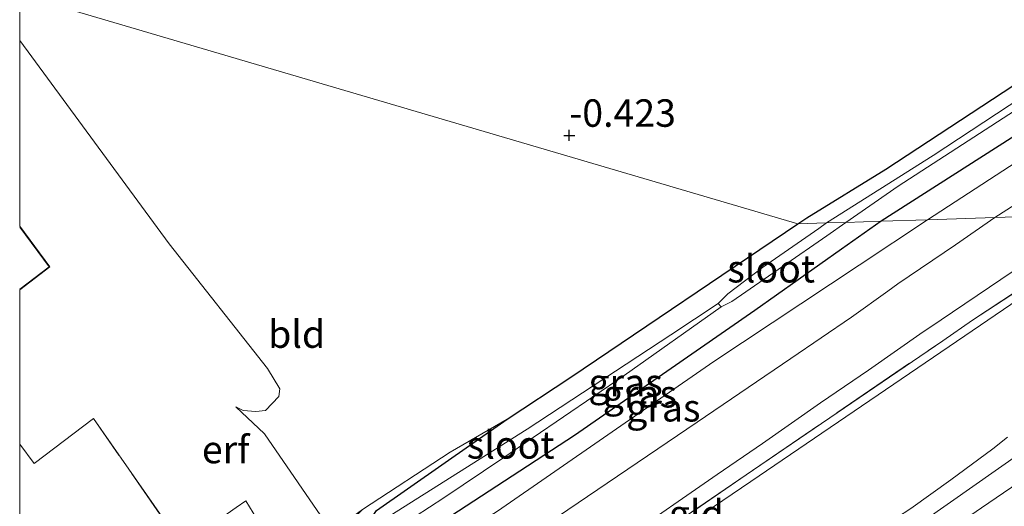
# Model space of a CAD drawing. Units: metres. Extents: x 59997 to 70008, y 401408 to 406251.
# Drawn here: x 60000 to 60090, y 404467 to 404511 of the extents above; entities that cross this region are included whole.
import ezdxf
from ezdxf.enums import TextEntityAlignment as Align

# ---------------------------------------------------------------- set-up
doc = ezdxf.new("R2010")
doc.units = ezdxf.units.M
doc.linetypes.add('IE-TERREINAFSCHEIDING', pattern=[10, 8, -2])
doc.layers.get('0').update_dxf_attribs({"lineweight": 25})
doc.layers.add('B-ME-GW-HOOGTEPUNT-S-B1', color=10, linetype='Continuous')
doc.layers.add('B-ME-GW-INSTEEKWATERGANG-L-B1', color=10, linetype='Continuous')
for name, color, linetype, lineweight in [('B-ME-GW-KRUINLIJN-L-B1', 93, 'Continuous', 18), ('B-ME-GW-TEENLIJN-L-B1', 93, 'Continuous', 18), ('B-ME-IE-GRASLAND-GV-B6', 93, 'Continuous', 18), ('B-ME-IE-GRONDWERKLIJN-GROND_INGERICHT-GV-B6', 253, 'Continuous', 18), ('B-ME-IE-HULPGEOMETRIE-L-B1', 53, 'Continuous', 18), ('B-ME-IE-TERREINAFSCHEIDING-RASTERHEKWERK-L-B1', 8, 'IE-TERREINAFSCHEIDING', 18), ('B-ME-KG-KADASTRAAL-DAKRAND-L-B1', 13, 'Continuous', 18), ('B-ME-OG-WATER-GV-B6', 153, 'Continuous', 18), ('B-ME-VH-VERH_SOORT-BITUMEN-GV-B6', 8, 'IE-TERREINAFSCHEIDING-NATUURLIJK-HOUTWAL', 18)]:
    doc.layers.add(name, color=color, linetype=linetype, lineweight=lineweight)
doc.styles.add('NLCS-ISO', font='NLCS-ISO.TTF')
doc.linetypes.add('IE-TERREINAFSCHEIDING-NATUURLIJK-HOUTWAL', pattern='A,7,-1.5,[67,NLCS.SHX,S=0.75,R=45,X=0,Y=0],-1.5,7,-1.5,[70,NLCS.SHX,S=0.75,R=0,X=0,Y=0],-1.5', length=20)

# ---------------------------------------------------------------- blocks, each defined once
blk = doc.blocks.new('d43cz_FeatureWriter_4_22_FMEBLOCK1')
at = {"layer": 'B-ME-KG-KADASTRAAL-DAKRAND-L-B1'}
for p, q in [((-1.339, 2.821, 2.67), (1.339, -0.783, 2.667)), ((1.339, -0.783, 2.667), (-1.339, -2.821, 3.06))]:
    blk.add_line(p, q, dxfattribs=at)
blk = doc.blocks.new('hoogtepunt')
for p, q in [((-0.5, 0), (0.5, 0)), ((0, 0.5), (0, -0.5))]:
    blk.add_line(p, q)

msp = doc.modelspace()

# ---------------------------------------------------------------- linework, layer by layer
at = {"layer": 'B-ME-GW-INSTEEKWATERGANG-L-B1'}
for points in [[(60111.005, 404517.383, 0.052), (60113.267, 404518.299, -0.172), (60114.932, 404518.649, -0.172), (60115.667, 404518.19, -0.172), (60116.147, 404517.443, -0.172), (60116.498, 404516.632, -0.172), (60115.74, 404515.641, -0.172), (60114.321, 404514.746, -0.172), (60103.404, 404508.684, -0.172), (60094.161, 404502.577, -0.243), (60078.371, 404492.505, -0.313)], [(60070.786, 404492.263, -0.313), (60071.6209, 404492.818, -0.3101), (60078.7901, 404497.2395, -0.4303), (60091.4051, 404505.5218, -0.3314), (60101.2121, 404511.6498, -0.3314), (60111.005, 404517.383, 0.052)], [(60078.371, 404492.505, -0.313), (60074.7734, 404489.9633, -0.3681), (60066.879, 404484.386, -0.489), (60050.467, 404472.996, -0.501), (60035.659, 404463.335, -0.509), (60034.609, 404463.162, -0.509), (60033.664, 404463.194, -0.509), (60032.745, 404463.802, -0.513), (60032.048, 404464.533, -0.517), (60031.882, 404465.341, -0.521), (60032.475, 404466.174, -0.517), (60044.357, 404474.5, -0.509), (60050.157, 404478.317, -0.513), (60070.786, 404492.263, -0.313)]]:
    msp.add_polyline3d(points, dxfattribs=at)
at = {"layer": 'B-ME-GW-KRUINLIJN-L-B1'}
for points in [[(60111.005, 404517.383, 0.052), (60113.446, 404518.754, 0.007), (60115.463, 404519.681, 0.303), (60116.338, 404519.904, 0.415), (60117.511, 404519.53, 0.738), (60118.204, 404518.517, 0.87), (60118.491, 404517.407, 0.998), (60118.287, 404515.519, 1.082), (60117.305, 404514.016, 1.055), (60114.124, 404512.055, 1.07), (60099.429, 404503.573, 1.003), (60082.599, 404492.64, 0.652)], [(60020.6702, 404421.3494, 5.892), (60022.5735, 404422.6492, 5.952), (60027.4214, 404425.9436, 5.982), (60031.5042, 404428.5282, 5.952), (60034.6917, 404430.6242, 5.952), (60037.2421, 404432.1389, 5.952), (60039.6782, 404433.6178, 5.9509), (60044.7966, 404436.8002, 5.9809), (60049.278, 404439.9106, 5.9909), (60053.2183, 404442.6492, 5.9834), (60057.4722, 404445.562, 5.9595), (60063.769, 404449.9168, 5.892), (60069.1817, 404453.702, 5.862), (60073.6676, 404456.9417, 5.862), (60076.1004, 404458.6847, 5.862), (60081.3797, 404462.2066, 5.952), (60087.5131, 404466.4185, 6.042), (60092.2652, 404469.6637, 6.012), (60095.0277, 404471.622, 5.9653), (60097.5327, 404473.3978, 5.9229), (60110.6287, 404482.7288, 5.8379), (60117.7763, 404487.4804, 5.867), (60130.3467, 404493.7312, 5.897), (60131.4379, 404494.2052, 5.9308)], [(60000, 404409.4354, 5.8933), (60013.407, 404418.645, 5.874), (60018.83, 404422.0736, 5.937), (60019.6474, 404422.6546, 5.937), (60022.763, 404424.821, 5.881), (60047.988, 404441.653, 5.943), (60073.31, 404458.967, 5.871), (60093.4247, 404473.0735, 5.871), (60102.209, 404479.234, 5.871), (60116.393, 404488.643, 5.867), (60127.2, 404494.065, 6.02)], [(60044.357, 404474.5, -0.509), (60039.164, 404471.494, -0.38), (60031.201, 404466.287, -0.012), (60030.454, 404465.525, 0.036), (60030.265, 404464.647, 0.105), (60032.472, 404461.349, 0.404), (60033.528, 404461.024, 0.408), (60034.556, 404460.969, 0.428), (60036.412, 404461.604, 0.448), (60043.472, 404466.124, 0.412), (60063.15, 404479.728, 0.412), (60076.3782, 404488.5101, 0.5752), (60082.599, 404492.64, 0.652)], [(60089.8741, 404472.8424, 5.892), (60088.5291, 404471.8034, 5.892), (60084.7225, 404468.9664, 5.922), (60081.0775, 404466.3679, 5.896), (60078.4642, 404464.6528, 5.8917), (60075.0932, 404462.2444, 5.862), (60072.2268, 404460.2622, 5.772), (60069.7039, 404458.5505, 5.772), (60064.3373, 404454.7922, 5.802), (60056.7069, 404449.7064, 5.802), (60052.6851, 404447.1457, 5.832), (60048.2117, 404444.1218, 5.862), (60041.4874, 404439.5585, 5.892), (60037.282, 404436.716, 5.8995), (60035.0067, 404435.2174, 5.9295), (60031.2139, 404432.7339, 5.9595), (60029.6601, 404431.6405, 5.9595), (60024.1745, 404428.1827, 5.9295), (60019.9583, 404425.2175, 5.9595), (60018.6148, 404424.3528, 5.937)]]:
    msp.add_polyline3d(points, dxfattribs=at)
at = {"layer": 'B-ME-GW-TEENLIJN-L-B1'}
msp.add_polyline3d([(60102.1294, 404493.2641, 1.1399), (60093.684, 404487.319, 1.107), (60084.5601, 404481.1009, 1.1329), (60066.524, 404468.809, 1.184), (60039.81, 404450.69, 1.131), (60013.173, 404432.3311, 1.092)], dxfattribs=at)
at = {"layer": 'B-ME-IE-GRASLAND-GV-B6'}
for points in [[(60082.599, 404492.64, 0.652), (60078.371, 404492.505, -0.313), (60094.161, 404502.577, -0.243), (60103.404, 404508.684, -0.172), (60114.321, 404514.746, -0.172), (60115.74, 404515.641, -0.172), (60116.498, 404516.632, -0.172), (60116.147, 404517.443, -0.172), (60115.667, 404518.19, -0.172), (60114.932, 404518.649, -0.172), (60113.267, 404518.299, -0.172), (60111.005, 404517.383, 0.052), (60113.446, 404518.754, 0.007), (60115.463, 404519.681, 0.303), (60116.338, 404519.904, 0.415), (60117.511, 404519.53, 0.738), (60118.204, 404518.517, 0.87), (60118.491, 404517.407, 0.998), (60118.287, 404515.519, 1.082), (60117.305, 404514.016, 1.055), (60114.124, 404512.055, 1.07), (60099.429, 404503.573, 1.003), (60082.599, 404492.64, 0.652)], [(60098.19, 404508.395, -1.379), (60083.11, 404498.495, -1.379), (60073.409, 404492.346, -1.379), (60070.786, 404492.263, -0.313), (60071.6209, 404492.818, -0.3101), (60078.7901, 404497.2395, -0.4303), (60091.4051, 404505.5218, -0.3314)], [(60078.371, 404492.505, -0.313), (60075.169, 404492.402, -1.379), (60079.919, 404495.702, -1.379), (60093.707, 404504.611, -1.379)], [(60095.4471, 404497.1517, 0.857), (60088.7305, 404492.8355, 0.8273), (60082.599, 404492.64, 0.652), (60099.429, 404503.573, 1.003)], [(60094.161, 404502.577, -0.243), (60078.371, 404492.505, -0.313)], [(60101.466, 404493.243, 1.19), (60086.703, 404483.496, 1.034), (60083.9743, 404481.6314, 1.0324), (60066.102, 404469.419, 1.022), (60036.643, 404449.3, 1.075), (60012.7823, 404432.9337, 0.957), (60011.9107, 404432.3263, 1.002), (60000, 404424.1932, 1.0527), (60000, 404426.0939, 0.912)], [(60000, 404426.0939, 0.912), (60001.1722, 404426.9025, 0.912), (60005.7987, 404429.9739, 0.912), (60009.8439, 404432.7321, 0.942), (60011.877, 404434.141, 0.912), (60014.6886, 404436.0947, 0.942), (60017.4286, 404437.9289, 0.942), (60022.9549, 404441.7178, 0.942), (60028.5828, 404445.5984, 0.912), (60035.1007, 404450.0035, 0.882), (60039.8124, 404453.2618, 0.882), (60044.5794, 404456.4914, 0.882), (60049.7969, 404460.0691, 0.882), (60054.8827, 404463.5213, 0.882), (60063.4513, 404469.4621, 0.882), (60067.568, 404472.278, 0.882), (60072.8646, 404475.9674, 0.912), (60077.2173, 404478.9581, 0.912), (60082.2051, 404482.4363, 0.912), (60082.7097, 404482.7766, 0.9122), (60098.0676, 404493.134, 0.9161)], [(60088.7305, 404492.8355, 0.8273), (60085.141, 404490.363, 0.812), (60079.9058, 404486.8073, 0.732), (60078.9892, 404486.1457, 0.732), (60075.685, 404483.7606, 0.732), (60070.1662, 404480.0256, 0.732), (60061.646, 404474.225, 0.743), (60038.099, 404458.269, 0.703), (60036.479, 404458.22, 0.545), (60033.552, 404458.5, 0.44), (60031.231, 404459.853, 0.38), (60028.394, 404464.247, 0.202), (60031.201, 404466.287, -0.012), (60030.454, 404465.525, 0.036), (60030.265, 404464.647, 0.105), (60032.472, 404461.349, 0.404), (60033.528, 404461.024, 0.408), (60034.556, 404460.969, 0.428), (60036.412, 404461.604, 0.448), (60043.472, 404466.124, 0.412), (60063.15, 404479.728, 0.412), (60076.3782, 404488.5101, 0.5752), (60082.599, 404492.64, 0.652), (60088.7305, 404492.8355, 0.8273)], [(60032.475, 404466.174, -0.517), (60044.357, 404474.5, -0.509), (60050.157, 404478.317, -0.513), (60070.786, 404492.263, -0.313), (60073.409, 404492.346, -1.379), (60072.6929, 404491.8473, -1.3789), (60067.574, 404488.282, -1.378), (60064.427, 404485.897, -1.378), (60063.546, 404485.018, -1.527), (60059.23, 404482.166, -1.527), (60046.156, 404473.597, -1.527), (60033.67, 404465.704, -1.527)], [(60035.659, 404463.335, -0.509), (60050.467, 404472.996, -0.501), (60066.879, 404484.386, -0.489), (60074.7734, 404489.9633, -0.3681), (60078.371, 404492.505, -0.313), (60082.599, 404492.64, 0.652), (60076.3782, 404488.5101, 0.5752), (60063.15, 404479.728, 0.412), (60043.472, 404466.124, 0.412)], [(60063.819, 404484.723, -1.527), (60064.794, 404485.199, -1.378), (60069.393, 404488.384, -1.378), (60073.4222, 404491.1869, -1.3787), (60075.169, 404492.402, -1.379), (60078.371, 404492.505, -0.313), (60074.7734, 404489.9633, -0.3681), (60066.879, 404484.386, -0.489), (60050.467, 404472.996, -0.501), (60035.659, 404463.335, -0.509)], [(60034.672, 404464.785, -1.527), (60038.581, 404467.346, -1.527), (60043.962, 404470.93, -1.527), (60054.986, 404478.456, -1.527), (60063.819, 404484.723, -1.527)], [(60031.201, 404466.287, -0.012), (60039.164, 404471.494, -0.38), (60044.357, 404474.5, -0.509)], [(60044.357, 404474.5, -0.509), (60032.475, 404466.174, -0.517)], [(60019.692, 404466.443, -0.101), (60020.585, 404467.072, -0.008), (60023.915, 404461.615, 0.149)]]:
    msp.add_polyline3d(points, dxfattribs=at)
at = {"layer": 'B-ME-IE-GRONDWERKLIJN-GROND_INGERICHT-GV-B6'}
for points in [[(60110.359, 404581.561, -0.233), (60111.789, 404577.84, -0.287), (60115.215, 404569.232, -0.415), (60119.277, 404555.468, -0.32), (60124.216, 404539.502, -0.25), (60125.972, 404533.083, -0.12), (60127.59, 404528.595, -0.055), (60128.005, 404526.855, -0.02), (60123.448, 404524.447, 0.38), (60120.471, 404522.987, 0.42), (60118.593, 404522.05, 0.31), (60113.897, 404519.6, 0.002), (60101.2121, 404511.6498, -0.3314), (60091.4051, 404505.5218, -0.3314), (60078.7901, 404497.2395, -0.4303), (60071.6209, 404492.818, -0.3101), (60070.786, 404492.263, -0.313), (60000, 404513.1433, -0.3367)], [(60000, 404513.1433, -0.3367), (60070.786, 404492.263, -0.313), (60050.157, 404478.317, -0.513), (60044.357, 404474.5, -0.509), (60039.164, 404471.494, -0.38), (60031.201, 404466.287, -0.012), (60028.394, 404464.247, 0.202), (60022.277, 404473.145, -0.109), (60019.662, 404475.622, -0.121), (60020.327, 404475.27, 0.008), (60021.498, 404475.183, -0.012), (60022.362, 404475.284, -0.073), (60023.571, 404476.563, -0.129), (60023.672, 404477.241, -0.291), (60022.56, 404479.097, -0.485), (60013.592, 404490.435, -0.45), (60000, 404508.9592, -0.3631), (60000, 404513.1433, -0.3367)], [(60000, 404508.9592, -0.3631), (60013.592, 404490.435, -0.45), (60022.56, 404479.097, -0.485), (60023.672, 404477.241, -0.291), (60023.571, 404476.563, -0.129), (60022.362, 404475.284, -0.073), (60021.498, 404475.183, -0.012), (60020.327, 404475.27, 0.008), (60019.662, 404475.622, -0.121), (60022.277, 404473.145, -0.109), (60028.394, 404464.247, 0.202)], [(60014.739, 404463.014, -0.271), (60006.708, 404474.561, -0.162), (60001.311, 404470.449, -0.138), (60000, 404472.2171, -0.1313), (60000, 404486.261, -0.1114), (60002.7472, 404488.3529, -0.138), (60000, 404492.0506, -0.138), (60000, 404508.9592, -0.3631)], [(60012.7823, 404432.9337, 0.957), (60036.643, 404449.3, 1.075), (60066.102, 404469.419, 1.022), (60083.9743, 404481.6314, 1.0324), (60086.703, 404483.496, 1.034), (60101.466, 404493.243, 1.19), (60102.1294, 404493.2641, 1.1399), (60093.684, 404487.319, 1.107), (60084.5601, 404481.1009, 1.1329), (60066.524, 404468.809, 1.184), (60039.81, 404450.69, 1.131), (60013.173, 404432.3311, 1.092), (60012.7823, 404432.9337, 0.957)], [(60018.6148, 404424.3528, 5.937), (60017.1456, 404426.4301, 4.9046), (60014.7238, 404429.9386, 2.6846), (60013.7454, 404431.448, 1.8733), (60013.173, 404432.3311, 1.092), (60039.81, 404450.69, 1.131), (60066.524, 404468.809, 1.184), (60084.5601, 404481.1009, 1.1329), (60093.684, 404487.319, 1.107)], [(60000, 404472.2171, -0.1313), (60001.311, 404470.449, -0.138), (60006.708, 404474.561, -0.162), (60014.739, 404463.014, -0.271)], [(60089.8741, 404472.8424, 5.892), (60088.5291, 404471.8034, 5.892), (60084.7225, 404468.9664, 5.922), (60081.0775, 404466.3679, 5.896), (60078.4642, 404464.6528, 5.8917), (60075.0932, 404462.2444, 5.862), (60072.2268, 404460.2622, 5.772), (60069.7039, 404458.5505, 5.772), (60064.3373, 404454.7922, 5.802), (60056.7069, 404449.7064, 5.802), (60052.6851, 404447.1457, 5.832), (60048.2117, 404444.1218, 5.862), (60041.4874, 404439.5585, 5.892), (60037.282, 404436.716, 5.8995), (60035.0067, 404435.2174, 5.9295), (60031.2139, 404432.7339, 5.9595), (60029.6601, 404431.6405, 5.9595), (60024.1745, 404428.1827, 5.9295), (60019.9583, 404425.2175, 5.9595), (60018.6148, 404424.3528, 5.937)], [(60020.6702, 404421.3494, 5.892), (60018.6148, 404424.3528, 5.937), (60019.9583, 404425.2175, 5.9595), (60024.1745, 404428.1827, 5.9295), (60029.6601, 404431.6405, 5.9595), (60031.2139, 404432.7339, 5.9595), (60035.0067, 404435.2174, 5.9295), (60037.282, 404436.716, 5.8995), (60041.4874, 404439.5585, 5.892), (60048.2117, 404444.1218, 5.862), (60052.6851, 404447.1457, 5.832), (60056.7069, 404449.7064, 5.802), (60064.3373, 404454.7922, 5.802), (60069.7039, 404458.5505, 5.772), (60072.2268, 404460.2622, 5.772), (60075.0932, 404462.2444, 5.862), (60078.4642, 404464.6528, 5.8917), (60081.0775, 404466.3679, 5.896), (60084.7225, 404468.9664, 5.922), (60088.5291, 404471.8034, 5.892), (60089.8741, 404472.8424, 5.892)], [(60000, 404443.6406, -0.2468), (60000, 404472.2171, -0.1313)], [(60020.6702, 404421.3494, 5.892), (60022.5735, 404422.6492, 5.952), (60027.4214, 404425.9436, 5.982), (60031.5042, 404428.5282, 5.952), (60034.6917, 404430.6242, 5.952), (60037.2421, 404432.1389, 5.952), (60039.6782, 404433.6178, 5.9509), (60044.7966, 404436.8002, 5.9809), (60049.278, 404439.9106, 5.9909), (60053.2183, 404442.6492, 5.9834), (60057.4722, 404445.562, 5.9595), (60063.769, 404449.9168, 5.892), (60069.1817, 404453.702, 5.862), (60073.6676, 404456.9417, 5.862), (60076.1004, 404458.6847, 5.862), (60081.3797, 404462.2066, 5.952), (60087.5131, 404466.4185, 6.042), (60092.2652, 404469.6637, 6.012)], [(60092.2652, 404469.6637, 6.012), (60087.5131, 404466.4185, 6.042), (60081.3797, 404462.2066, 5.952), (60076.1004, 404458.6847, 5.862), (60073.6676, 404456.9417, 5.862), (60069.1817, 404453.702, 5.862), (60063.769, 404449.9168, 5.892), (60057.4722, 404445.562, 5.9595), (60053.2183, 404442.6492, 5.9834), (60049.278, 404439.9106, 5.9909), (60044.7966, 404436.8002, 5.9809), (60039.6782, 404433.6178, 5.9509), (60037.2421, 404432.1389, 5.952), (60034.6917, 404430.6242, 5.952), (60031.5042, 404428.5282, 5.952), (60027.4214, 404425.9436, 5.982), (60022.5735, 404422.6492, 5.952), (60020.6702, 404421.3494, 5.892)], [(60023.915, 404461.615, 0.149), (60020.585, 404467.072, -0.008), (60019.692, 404466.443, -0.101)]]:
    msp.add_polyline3d(points, dxfattribs=at)
at = {"layer": 'B-ME-IE-HULPGEOMETRIE-L-B1'}
msp.add_polyline3d([(60098.0676, 404493.134, 0.9161), (60088.7305, 404492.8355, 0.8273), (60082.599, 404492.64, 0.652), (60078.371, 404492.505, -0.313), (60075.169, 404492.402, -1.379), (60073.409, 404492.346, -1.379), (60070.786, 404492.263, -0.313), (60000, 404513.1433, -0.3367)], dxfattribs=at)
at = {"layer": 'B-ME-IE-TERREINAFSCHEIDING-RASTERHEKWERK-L-B1'}
for points in [[(60036.643, 404449.3, 1.075), (60066.102, 404469.419, 1.022), (60083.9743, 404481.6314, 1.0324), (60086.703, 404483.496, 1.034), (60101.466, 404493.243, 1.19)], [(60019.692, 404466.443, -0.101), (60014.739, 404463.014, -0.271), (60006.708, 404474.561, -0.162), (60001.311, 404470.449, -0.138)]]:
    msp.add_polyline3d(points, dxfattribs=at)
at = {"layer": 'B-ME-OG-WATER-GV-B6'}
for points in [[(60075.169, 404492.402, -1.379), (60073.409, 404492.346, -1.379), (60083.11, 404498.495, -1.379), (60098.19, 404508.395, -1.379), (60107.72, 404513.765, -1.379), (60115.147, 404517.419, -1.379), (60115.243, 404517.227, -1.379), (60115.339, 404517.035, -1.379), (60114.624, 404516.544, -1.379), (60107.944, 404513.316, -1.379), (60093.707, 404504.611, -1.379), (60079.919, 404495.702, -1.379), (60075.169, 404492.402, -1.379)], [(60063.819, 404484.723, -1.527), (60063.546, 404485.018, -1.527), (60064.427, 404485.897, -1.378), (60067.574, 404488.282, -1.378), (60072.6929, 404491.8473, -1.3789), (60073.409, 404492.346, -1.379), (60075.169, 404492.402, -1.379), (60073.4222, 404491.1869, -1.3787), (60069.393, 404488.384, -1.378), (60064.794, 404485.199, -1.378), (60063.819, 404484.723, -1.527)], [(60063.819, 404484.723, -1.527), (60054.986, 404478.456, -1.527), (60043.962, 404470.93, -1.527), (60038.581, 404467.346, -1.527), (60034.672, 404464.785, -1.527), (60034.038, 404464.56, -1.527), (60033.657, 404464.635, -1.527), (60033.299, 404464.933, -1.527), (60033.233, 404465.232, -1.527), (60033.339, 404465.477, -1.527), (60033.67, 404465.704, -1.527), (60046.156, 404473.597, -1.527), (60059.23, 404482.166, -1.527), (60063.546, 404485.018, -1.527), (60063.819, 404484.723, -1.527)]]:
    msp.add_polyline3d(points, dxfattribs=at)
at = {"layer": 'B-ME-VH-VERH_SOORT-BITUMEN-GV-B6'}
for points in [[(60098.0676, 404493.134, 0.9161), (60088.7305, 404492.8355, 0.8273), (60095.4471, 404497.1517, 0.857)], [(60038.099, 404458.269, 0.703), (60061.646, 404474.225, 0.743), (60070.1662, 404480.0256, 0.732), (60075.685, 404483.7606, 0.732), (60078.9892, 404486.1457, 0.732), (60079.9058, 404486.8073, 0.732), (60085.141, 404490.363, 0.812), (60088.7305, 404492.8355, 0.8273), (60098.0676, 404493.134, 0.9161), (60082.7097, 404482.7766, 0.9122), (60082.2051, 404482.4363, 0.912), (60077.2173, 404478.9581, 0.912), (60072.8646, 404475.9674, 0.912), (60067.568, 404472.278, 0.882), (60063.4513, 404469.4621, 0.882), (60054.8827, 404463.5213, 0.882)]]:
    msp.add_polyline3d(points, dxfattribs=at)

# ---------------------------------------------------------------- block references
at = {"layer": 'B-ME-GW-HOOGTEPUNT-S-B1', "rotation": 90}
msp.add_blockref('hoogtepunt', (60050.002, 404500.319, -0.423), dxfattribs=at)
msp.add_blockref('hoogtepunt', (60050.002, 404500.319, -0.423), dxfattribs=at)
at = {"layer": 'B-ME-KG-KADASTRAAL-DAKRAND-L-B1'}
msp.add_blockref('d43cz_FeatureWriter_4_22_FMEBLOCK1', (60001.3388, 404489.1453), dxfattribs=at)

# ---------------------------------------------------------------- texts
at = {"layer": 'B-ME-GW-HOOGTEPUNT-S-B1', "ltscale": 0.2, "style": 'NLCS-ISO'}
msp.add_text('-0.423', height=2.5, dxfattribs=at).set_placement((60050.002, 404500.319, -0.423), align=Align.BOTTOM_LEFT)
msp.add_text('-0.423', height=2.5, dxfattribs=at).set_placement((60050.002, 404500.319, -0.423), align=Align.BOTTOM_LEFT)
at = {"layer": 'B-ME-IE-GRASLAND-GV-B6', "ltscale": 0.2, "style": 'NLCS-ISO'}
for p in [(60055.1265, 404477.8335), (60056.432, 404476.8045), (60058.5622, 404475.5278)]:
    msp.add_text('gras', height=2.5, dxfattribs=at).set_placement(p, align=Align.MIDDLE_CENTER)
at = {"layer": 'B-ME-IE-GRONDWERKLIJN-GROND_INGERICHT-GV-B6', "ltscale": 0.2, "style": 'NLCS-ISO'}
for s, p in [('bld', (60025.1989, 404482.233)), ('erf', (60018.7398, 404471.7317)), ('gld', (60061.5641, 404465.8824))]:
    msp.add_text(s, height=2.5, dxfattribs=at).set_placement(p, align=Align.MIDDLE_CENTER)
at = {"layer": 'B-ME-OG-WATER-GV-B6', "ltscale": 0.2, "style": 'NLCS-ISO'}
for p in [(60068.3696, 404488.1826), (60044.6671, 404472.1523)]:
    msp.add_text('sloot', height=2.5, dxfattribs=at).set_placement(p, align=Align.MIDDLE_CENTER)

doc.saveas('drawing.dxf')
